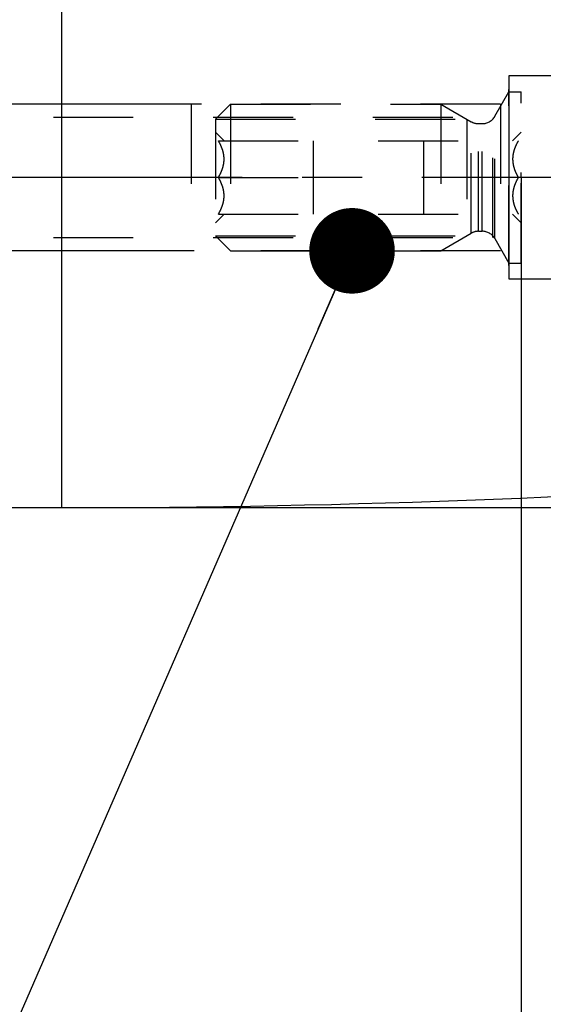
# Model space of a CAD drawing. Units: millimetres. Extents: x 0 to 594, y 0 to 420.
# Drawn here: x 352 to 373, y 177 to 217 of the extents above; entities that cross this region are included whole.
import ezdxf

# ---------------------------------------------------------------- set-up
doc = ezdxf.new("R2010")
doc.units = ezdxf.units.MM
doc.header["$LTSCALE"] = 32.67
for name, pattern in [('CENTER', [0.6, 0.375, -0.075, 0.075, -0.075]), ('DOT', [0.2, 0.1, -0.1]), ('HIDDEN', [0.2, 0.1, -0.1])]:
    doc.linetypes.add(name, pattern=pattern)
doc.layers.get('0').update_dxf_attribs({"linetype": 'CONTINUOUS'})
for name, color, linetype in [('30252540_DIM', 7, 'CONTINUOUS'), ('30252540_HL', 7, 'CONTINUOUS'), ('607663504-000-00-ED1_CL', 7, 'CONTINUOUS'), ('607663504-000_AXIS', 7, 'CONTINUOUS'), ('607663504-000_DIM', 7, 'CONTINUOUS'), ('607663504-000_HL', 7, 'CONTINUOUS'), ('607663721-000_CL', 7, 'CONTINUOUS'), ('607663721-000_DIM', 7, 'CONTINUOUS'), ('607663721-000_HL', 7, 'CONTINUOUS'), ('DEFAULT_2', 6, 'HIDDEN'), ('DRW_SKE_ED1_FADE_IN', 7, 'CONTINUOUS')]:
    doc.layers.add(name, color=color, linetype=linetype)
doc.styles.get("Standard").update_dxf_attribs({"font": 'TXT.SHX', "width": 0.7})
doc.styles.add('TEXTSTYLE_2', font='gdt', dxfattribs={"width": 0.7})
doc.dimstyles.new('DIMSTYLE_1', dxfattribs={"dimtxt": 3.5, "dimasz": 3.5, "dimexe": 1.5, "dimexo": 0, "dimgap": 0.875, "dimtad": 1, "dimdec": 3, "dimdsep": 46, "dimtxsty": 'STANDARD', "dimblk": '_FILLED', "dimblk1": '_FILLED', "dimblk2": '_FILLED', "dimcen": 0.09, "dimclrt": 2, "dimadec": 3, "dimazin": 2, "dimtp": 0.1, "dimtm": 0.1, "dimtfac": 1, "dimtdec": 3, "dimtofl": 0, "dimtmove": 0, "dimatfit": 3, "dimldrblk": '_FILLED', "dimfxl": 1, "dimtolj": 1, "dimarcsym": 0})
doc.dimstyles.new('DIMSTYLE_5', dxfattribs={"dimtxt": 3.5, "dimasz": 3.5, "dimexe": 1.5, "dimexo": 0, "dimgap": 0.875, "dimtad": 1, "dimdec": 3, "dimdsep": 46, "dimtxsty": 'STANDARD', "dimblk": '_FILLED', "dimblk1": '_FILLED', "dimblk2": '_FILLED', "dimcen": 0.09, "dimclrt": 2, "dimadec": 3, "dimazin": 2, "dimtp": 0.15, "dimtm": 0.15, "dimtfac": 1, "dimtdec": 3, "dimtofl": 0, "dimtmove": 0, "dimatfit": 3, "dimldrblk": '_FILLED', "dimfxl": 1, "dimtolj": 1, "dimarcsym": 0})
doc.dimstyles.new('DIMSTYLE_6', dxfattribs={"dimtxt": 3.5, "dimasz": 3.5, "dimexe": 1.5, "dimexo": 0, "dimgap": 0.875, "dimtad": 1, "dimdec": 6, "dimdsep": 46, "dimtxsty": 'STANDARD', "dimblk": '_FILLED', "dimblk1": '_FILLED', "dimblk2": '_FILLED', "dimcen": 0.09, "dimclrt": 2, "dimadec": 3, "dimazin": 2, "dimtp": 0.05, "dimtm": 0.05, "dimtfac": 1, "dimtdec": 6, "dimtofl": 0, "dimtmove": 0, "dimatfit": 3, "dimldrblk": '_FILLED', "dimfxl": 1, "dimtolj": 1, "dimarcsym": 0})
doc.dimstyles.get("Standard").update_dxf_attribs({"dimtxt": 3.5, "dimasz": 3.5, "dimexe": 1.5, "dimexo": 0, "dimtad": 1, "dimdec": 3, "dimdsep": 46, "dimtxsty": 'STANDARD', "dimblk": '_FILLED', "dimblk1": '_FILLED', "dimblk2": '_FILLED', "dimcen": 0.09, "dimclrt": 2, "dimadec": 3, "dimazin": 2, "dimtol": 1, "dimtp": 0.005, "dimtm": 0.005, "dimtfac": 1, "dimtdec": 3, "dimtofl": 0, "dimtmove": 0, "dimatfit": 3, "dimldrblk": '_FILLED', "dimfxl": 1, "dimtolj": 1, "dimarcsym": 0})

# ---------------------------------------------------------------- blocks, each defined once
blk = doc.blocks.new('_FILLED')
at = {"color": 0, "linetype": 'BYBLOCK'}
blk.add_solid([(0, 0), (-1, 0.125), (-1, -0.125)], dxfattribs=at)
blk = doc.blocks.new('*D0')
at = {"layer": '607663504-000_DIM', "color": 3, "linetype": 'CONTINUOUS'}
for p, q in [((372.063, 210.721), (372.063, 142.221)), ((382.063, 210.721), (382.063, 142.221)), ((372.063, 143.721), (364.226, 143.721)), ((364.226, 143.721), (377.063, 143.721)), ((388.063, 143.721), (377.063, 143.721)), ((382.063, 143.721), (388.063, 143.721))]:
    blk.add_line(p, q, dxfattribs=at)
at = {"layer": '607663504-000_DIM', "color": 3, "linetype": 'CONTINUOUS', "xscale": 3.5, "yscale": 3.5, "zscale": 3.5}
blk.add_blockref('_FILLED', (372.063, 143.721), dxfattribs=at)
at = {"layer": '607663504-000_DIM', "color": 3, "linetype": 'CONTINUOUS', "xscale": 3.5, "yscale": 3.5, "zscale": 3.5, "rotation": 180}
blk.add_blockref('_FILLED', (382.063, 143.721), dxfattribs=at)
at = {"layer": '607663504-000_DIM', "color": 2, "linetype": 'CONTINUOUS', "insert": (368.976, 148.096), "char_height": 3.5, "width": 46.375, "attachment_point": 3, "line_spacing_factor": 0.9}
blk.add_mtext('10\\PVERSTELLWEG', dxfattribs=at)
blk = doc.blocks.new('*D5')
at = {"layer": '607663504-000_DIM', "color": 3, "linetype": 'CONTINUOUS'}
for p, q in [((372.063, 210.721), (372.063, 132.221)), ((409.063, 197.356), (409.063, 132.221)), ((372.063, 133.721), (390.563, 133.721)), ((409.063, 133.721), (390.563, 133.721))]:
    blk.add_line(p, q, dxfattribs=at)
at = {"layer": '607663504-000_DIM', "color": 3, "linetype": 'CONTINUOUS', "xscale": 3.5, "yscale": 3.5, "zscale": 3.5, "rotation": 180}
blk.add_blockref('_FILLED', (372.063, 133.721), dxfattribs=at)
at = {"layer": '607663504-000_DIM', "color": 3, "linetype": 'CONTINUOUS', "xscale": 3.5, "yscale": 3.5, "zscale": 3.5}
blk.add_blockref('_FILLED', (409.063, 133.721), dxfattribs=at)
at = {"layer": '607663504-000_DIM', "color": 2, "linetype": 'CONTINUOUS', "insert": (390.563, 138.096), "char_height": 3.5, "width": 7.875, "attachment_point": 2, "line_spacing_factor": 0.9}
blk.add_mtext('37', dxfattribs=at)
blk = doc.blocks.new('*D6')
at = {"layer": '30252540_DIM', "color": 3, "linetype": 'CONTINUOUS'}
for p, q in [((245.663, 213.721), (245.663, 223.017)), ((245.663, 223.017), (245.663, 210.721)), ((244.788, 213.721), (244.163, 213.721)), ((358.989, 213.721), (244.788, 213.721)), ((245.663, 201.721), (245.663, 210.721)), ((244.788, 207.721), (244.163, 207.721)), ((358.685, 207.721), (244.788, 207.721)), ((245.663, 207.721), (245.663, 201.721))]:
    blk.add_line(p, q, dxfattribs=at)
at = {"layer": '30252540_DIM', "color": 3, "linetype": 'CONTINUOUS', "xscale": 3.5, "yscale": 3.5, "zscale": 3.5}
for p, rotation in [((245.663, 213.721), 270), ((245.663, 207.721), 90)]:
    blk.add_blockref('_FILLED', p, dxfattribs=dict(at, rotation=rotation))
at = {"layer": '30252540_DIM', "color": 2, "linetype": 'CONTINUOUS', "insert": (241.288, 217.267), "char_height": 3.5, "width": 8.625, "attachment_point": 1, "rotation": 90, "line_spacing_factor": 0.9}
blk.add_mtext('M6', dxfattribs=at)
blk = doc.blocks.new('*D7')
at = {"layer": '607663721-000_DIM', "color": 3, "linetype": 'CONTINUOUS'}
for p, q in [((329.063, 210.721), (329.063, 269.221)), ((409.063, 210.721), (409.063, 269.221)), ((329.063, 267.721), (369.063, 267.721)), ((409.063, 267.721), (369.063, 267.721))]:
    blk.add_line(p, q, dxfattribs=at)
at = {"layer": '607663721-000_DIM', "color": 3, "linetype": 'CONTINUOUS', "xscale": 3.5, "yscale": 3.5, "zscale": 3.5, "rotation": 180}
blk.add_blockref('_FILLED', (329.063, 267.721), dxfattribs=at)
at = {"layer": '607663721-000_DIM', "color": 3, "linetype": 'CONTINUOUS', "xscale": 3.5, "yscale": 3.5, "zscale": 3.5}
blk.add_blockref('_FILLED', (409.063, 267.721), dxfattribs=at)
at = {"layer": '607663721-000_DIM', "color": 2, "linetype": 'CONTINUOUS', "insert": (369.063, 272.096), "char_height": 3.5, "width": 8.25, "attachment_point": 2, "line_spacing_factor": 0.9}
blk.add_mtext('80', dxfattribs=at)
blk = doc.blocks.new('*D9')
at = {"layer": '607663721-000_DIM', "color": 3, "linetype": 'CONTINUOUS'}
for p, q in [((353.264, 224.221), (470.563, 224.221)), ((469.063, 224.221), (469.063, 210.721)), ((469.063, 197.221), (469.063, 210.721)), ((353.264, 197.221), (470.563, 197.221))]:
    blk.add_line(p, q, dxfattribs=at)
at = {"layer": '607663721-000_DIM', "color": 3, "linetype": 'CONTINUOUS', "xscale": 3.5, "yscale": 3.5, "zscale": 3.5}
for p, rotation in [((469.063, 224.221), 90), ((469.063, 197.221), 270)]:
    blk.add_blockref('_FILLED', p, dxfattribs=dict(at, rotation=rotation))
at = {"layer": '607663721-000_DIM', "color": 2, "linetype": 'CONTINUOUS', "insert": (464.688, 210.721), "char_height": 3.5, "width": 15.25, "attachment_point": 2, "rotation": 90, "line_spacing_factor": 0.9, "style": 'TEXTSTYLE_2'}
blk.add_mtext('{\\fgdt;n}\\fTXT.SHX;27', dxfattribs=at)
blk = doc.blocks.new('*D10')
at = {"layer": '607663721-000_DIM', "color": 3, "linetype": 'CONTINUOUS'}
for p, q in [((353.264, 221.986), (353.264, 259.221)), ((409.063, 205.106), (409.063, 259.221)), ((353.264, 257.721), (381.164, 257.721)), ((409.063, 257.721), (381.164, 257.721))]:
    blk.add_line(p, q, dxfattribs=at)
at = {"layer": '607663721-000_DIM', "color": 3, "linetype": 'CONTINUOUS', "xscale": 3.5, "yscale": 3.5, "zscale": 3.5, "rotation": 180}
blk.add_blockref('_FILLED', (353.264, 257.721), dxfattribs=at)
at = {"layer": '607663721-000_DIM', "color": 3, "linetype": 'CONTINUOUS', "xscale": 3.5, "yscale": 3.5, "zscale": 3.5}
blk.add_blockref('_FILLED', (409.063, 257.721), dxfattribs=at)
at = {"layer": '607663721-000_DIM', "color": 2, "linetype": 'CONTINUOUS', "insert": (381.164, 262.096), "char_height": 3.5, "width": 27.375, "attachment_point": 2, "line_spacing_factor": 0.9}
blk.add_mtext('(55.799)', dxfattribs=at)

msp = doc.modelspace()

# ---------------------------------------------------------------- linework, layer by layer
at = {"layer": '30252540_HL', "color": 6, "linetype": 'HIDDEN'}
for p, q in [((370.9860344, 213.2211154), (371.5633847, 214.2211154)), ((371.5633847, 214.2211154), (372.0633847, 214.2211154)), ((371.5633847, 214.2211154), (371.5633847, 207.2211154)), ((372.0633847, 207.2211154), (372.0633847, 214.2211154)), ((359.5633847, 213.1061154), (360.1783847, 213.7211154)), ((360.1783847, 213.7211154), (360.1783847, 207.7211154)), ((360.1783847, 213.7211154), (368.7747096, 213.7211154)), ((368.7747096, 213.7211154), (370.0211197, 213.0015002)), ((368.7747096, 213.7211154), (368.7747096, 207.7211154)), ((359.5633847, 213.1061154), (359.5633847, 208.3361154)), ((359.5633847, 213.1061154), (369.8399208, 213.1061154)), ((369.8399208, 213.1061154), (369.8399208, 208.3361154)), ((359.5633847, 212.5711154), (359.9133778, 212.2211223)), ((370.3211197, 212.9211154), (370.4664192, 212.9211154)), ((372.0633847, 212.5711154), (371.7133916, 212.2211223)), ((359.6813339, 212.2211154), (371.9454355, 212.2211154)), ((363.5633847, 209.2211154), (363.5633847, 212.2211154)), ((368.0633847, 212.2211154), (368.0633847, 209.2211154)), ((359.6813339, 210.7211154), (363.5633847, 210.7211154)), ((371.9454355, 210.7211154), (368.0633847, 210.7211154)), ((359.5633847, 208.8711154), (359.9133778, 209.2211085)), ((359.6813339, 209.2211154), (371.9454355, 209.2211154)), ((372.0633847, 208.8711154), (371.7133916, 209.2211085)), ((359.5633847, 208.3361154), (360.1783847, 207.7211154)), ((359.5633847, 208.3361154), (369.8399208, 208.3361154)), ((368.7747096, 207.7211154), (370.0211197, 208.4407307)), ((370.3211197, 208.5211154), (370.4664192, 208.5211154)), ((370.9860344, 208.2211154), (371.5633847, 207.2211154)), ((360.1783847, 207.7211154), (368.7747096, 207.7211154)), ((371.5633847, 207.2211154), (372.0633847, 207.2211154))]:
    msp.add_line(p, q, dxfattribs=at)
for centre, start, end in [((370.3211197, 213.5211154), 240, 270), ((370.4664192, 213.5211154), 270, 330), ((370.3211197, 207.9211154), 90, 120), ((370.4664192, 207.9211154), 30, 90)]:
    msp.add_arc(centre, 0.6, start, end, dxfattribs=at)
for points, knots in [([(359.6813339, 210.7211154), (359.7148857, 210.7792288), (359.777365, 210.8974492), (359.8523585, 211.0825467), (359.901753, 211.2745161), (359.919181, 211.4711154), (359.901753, 211.6677147), (359.8523585, 211.859684), (359.7773651, 212.0447816), (359.7148857, 212.163002), (359.6813339, 212.2211154)], [0, 0, 0, 0, 0.1268070257, 0.2523224012, 0.3765768598, 0.5000000139, 0.6234231365, 0.7476775363, 0.8731928827, 1, 1, 1, 1]), ([(371.9454355, 212.2211154), (371.9118837, 212.163002), (371.8494043, 212.0447815), (371.7744108, 211.8596839), (371.7250164, 211.6677145), (371.7075883, 211.4711153), (371.7250164, 211.274516), (371.7744109, 211.0825467), (371.8494044, 210.8974492), (371.9118837, 210.7792288), (371.9454355, 210.7211154)], [0, 0, 0, 0, 0.1268071498, 0.252322553, 0.3765769891, 0.5000000989, 0.6234232039, 0.7476776101, 0.8731929545, 1, 1, 1, 1]), ([(359.6813339, 209.2211154), (359.7148857, 209.2792288), (359.7773651, 209.3974493), (359.8523585, 209.5825469), (359.901753, 209.7745163), (359.919181, 209.9711156), (359.901753, 210.1677148), (359.8523584, 210.3596841), (359.777365, 210.5447816), (359.7148857, 210.663002), (359.6813339, 210.7211154)], [0, 0, 0, 0, 0.1268071498, 0.252322553, 0.3765769891, 0.5000000989, 0.6234232039, 0.7476776101, 0.8731929545, 1, 1, 1, 1]), ([(371.9454355, 210.7211154), (371.9118837, 210.663002), (371.8494044, 210.5447816), (371.7744109, 210.3596841), (371.7250164, 210.1677147), (371.7075883, 209.9711154), (371.7250164, 209.7745162), (371.7744109, 209.5825468), (371.8494043, 209.3974492), (371.9118837, 209.2792288), (371.9454355, 209.2211154)], [0, 0, 0, 0, 0.1268070257, 0.2523224012, 0.3765768598, 0.5000000139, 0.6234231365, 0.7476775363, 0.8731928827, 1, 1, 1, 1])]:
    msp.add_open_spline(points, degree=3, knots=knots, dxfattribs=at)
at = {"layer": '607663504-000_AXIS', "color": 1, "linetype": 'CENTER'}
msp.add_line((439.0633847, 210.7211154), (255.6633847, 210.7211154), dxfattribs=at)
at = {"layer": '607663504-000_HL', "color": 6, "linetype": 'HIDDEN'}
msp.add_line((372.0633847, 210.7211154), (372.0633847, 210.9201154), dxfattribs=at)
at = {"layer": '607663721-000_CL', "color": 9, "linetype": 'CONTINUOUS'}
msp.add_line((353.2642223, 224.2211154), (353.2642223, 197.2211154), dxfattribs=at)
at = {"layer": '607663721-000_CL', "color": 7, "linetype": 'CONTINUOUS'}
msp.add_line((350.1633847, 197.2211154), (353.2642223, 197.2211154), dxfattribs=at)
msp.add_arc((353.2642223, 647.2211154), 450, 270, 274.5, dxfattribs=at)
at = {"layer": '607663721-000_HL', "color": 6, "linetype": 'HIDDEN'}
for p, q in [((371.5633847, 207.1211154), (371.5633847, 214.3211154)), ((358.5633847, 213.7211154), (358.5633847, 207.7211154)), ((371.2169745, 213.7211154), (358.5633847, 213.7211154)), ((371.2169745, 213.7211154), (371.2169745, 207.7211154)), ((333.3298091, 213.1798654), (370.9044837, 213.1798654)), ((370.9044837, 208.2623654), (370.9044837, 213.1798654)), ((333.3298091, 208.2623654), (370.9044837, 208.2623654)), ((371.2169745, 207.7211154), (358.5633847, 207.7211154))]:
    msp.add_line(p, q, dxfattribs=at)
at = {"layer": 'DEFAULT_2', "color": 6, "linetype": 'DOT'}
for p, q in [((371.5633847, 214.5211154), (371.5633847, 214.3211154)), ((370.0211197, 208.4407307), (370.0211197, 213.0015002)), ((370.9860344, 208.2211154), (370.9860344, 213.2211154)), ((370.3211197, 208.5211154), (370.3211197, 212.9211154)), ((370.4664192, 208.5211154), (370.4664192, 212.9211154)), ((371.5633847, 207.1211154), (371.5633847, 206.9211154))]:
    msp.add_line(p, q, dxfattribs=at)
at = {"layer": 'DRW_SKE_ED1_FADE_IN', "color": 6, "linetype": 'CENTER'}
for p, q in [((378.0956675, 214.8711154), (371.5633847, 214.8711154)), ((371.5633847, 214.8711154), (371.5633847, 206.5711154)), ((371.5633847, 206.5711154), (378.0956675, 206.5711154))]:
    msp.add_line(p, q, dxfattribs=at)

# ---------------------------------------------------------------- dimensions: what is measured, and where the dimension line sits
at = {"layer": '30252540_DIM', "color": 3, "linetype": 'CONTINUOUS'}
dim = msp.add_linear_dim(base=(245.6633847, 207.7211154), p1=(358.9893623, 213.7211154), p2=(358.6849565, 207.7211154), angle=270, text='M<>:FID_10174', dimstyle='DIMSTYLE_6', dxfattribs=at)
dim.commit()
dim.dimension.update_dxf_attribs({"geometry": '*D6', "text_midpoint": (245.6633847, 220.1424012), "dimtype": 160})
at = {"layer": '607663504-000_DIM', "color": 3, "linetype": 'CONTINUOUS'}
dim = msp.add_linear_dim(base=(382.0633847, 143.7211154), p1=(372.0633847, 210.7211154), p2=(382.0633847, 210.7211154), text='<>\\PVERSTELLWEG', dimstyle='DIMSTYLE_1', dxfattribs=at)
dim.commit()
dim.dimension.update_dxf_attribs({"geometry": '*D0', "text_midpoint": (353.5180578, 143.7211154), "dimtype": 160})
dim = msp.add_linear_dim(base=(409.0633847, 133.7211154), p1=(372.0633847, 210.7211154), p2=(409.0633847, 197.3564736), dimstyle='DIMSTYLE_5', dxfattribs=at)
dim.commit()
dim.dimension.update_dxf_attribs({"geometry": '*D5', "text_midpoint": (390.0633838, 133.7211154), "dimtype": 160})
at = {"layer": '607663721-000_DIM', "color": 3, "linetype": 'CONTINUOUS'}
dim = msp.add_linear_dim(base=(409.0633847, 267.7211154), p1=(329.0633847, 210.7211154), p2=(409.0633847, 210.7211154), dimstyle='DIMSTYLE_5', dxfattribs=at)
dim.commit()
dim.dimension.update_dxf_attribs({"geometry": '*D7', "text_midpoint": (368.5633863, 267.7211154), "dimtype": 160})
for base, p1, p2, angle, text, dimstyle, picture, middle in [((353.2642223, 257.7211154), (409.0633847, 205.1064108), (353.2642223, 221.9855712), 180, '(<>)', 'DIMSTYLE_5', '*D10', (381.1638035, 257.7211154)), ((469.0633847, 224.2211154), (353.2642223, 197.2211154), (353.2642223, 224.2211154), 90, '%%c<>', 'DIMSTYLE_1', '*D9', (469.0633847, 210.7211154))]:
    dim = msp.add_linear_dim(base=base, p1=p1, p2=p2, angle=angle, text=text, dimstyle=dimstyle, dxfattribs=at)
    dim.commit()
    dim.dimension.update_dxf_attribs({"geometry": picture, "text_midpoint": middle, "dimtype": 160})

# ---------------------------------------------------------------- leaders
at = {"layer": '607663504-000-00-ED1_CL', "color": 3, "linetype": 'CONTINUOUS'}
msp.add_leader([(365.1456679, 207.7211154), (348.436041, 169.3370506)], dimstyle='STANDARD', override={"dimtad": 0, "dimldrblk": 'DOT'}, dxfattribs=at)

doc.saveas('drawing.dxf')
